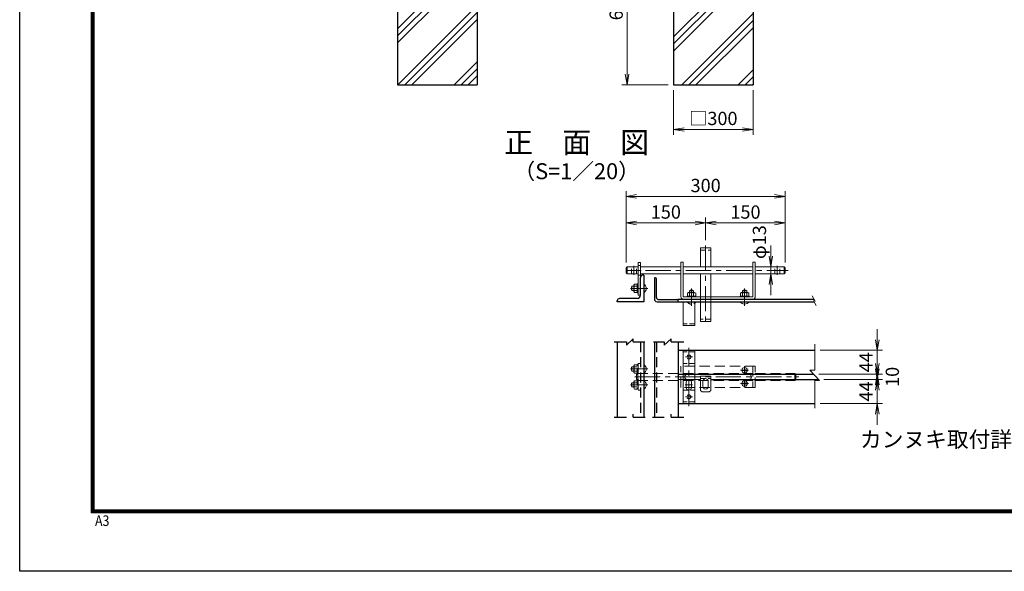
# Model space of a CAD drawing. Units: millimetres. Extents: x 0 to 8400, y 0 to 5940.
# Drawn here: x 0 to 3709, y 0 to 2077 of the extents above; entities that cross this region are included whole.
import ezdxf
from ezdxf.enums import TextEntityAlignment as Align

# ---------------------------------------------------------------- set-up
doc = ezdxf.new("R2010")
doc.units = ezdxf.units.MM
doc.header["$LTSCALE"] = 3
doc.header["$MEASUREMENT"] = 0
doc.header["$PDMODE"] = 35
doc.linetypes.add('CENTER', pattern=[50.8, 31.75, -6.35, 6.35, -6.35])
doc.linetypes.add('DASHED', pattern=[19.05, 12.7, -6.35])
for name, color, linetype, lineweight in [('D-BMK', 2, 'CENTER', 13), ('D-DCR-HCH', 7, 'Continuous', 13), ('D-STR-DIM', 7, 'Continuous', 13), ('D-STR3', 3, 'Continuous', 13)]:
    doc.layers.add(name, color=color, linetype=linetype, lineweight=lineweight)
for name, color, linetype in [('D-STR1', 1, 'Continuous'), ('D-STR4', 7, 'Continuous'), ('D-TTL', 2, 'Continuous'), ('D-TTL-TXT', 7, 'Continuous')]:
    doc.layers.add(name, color=color, linetype=linetype)
doc.styles.add('ゴシック', font='txt')
doc.dimstyles.new('STYLE', dxfattribs={"dimscale": 20, "dimtxt": 2.5, "dimasz": 2, "dimexe": 1, "dimexo": 1, "dimgap": 0.8, "dimtad": 1, "dimdsep": 46, "dimtxsty": 'ゴシック', "dimblk": 'OPEN', "dimcen": 1e-08, "dimclrd": 256, "dimclre": 256, "dimclrt": 256, "dimadec": 0, "dimazin": 2, "dimtfac": 1, "dimtmove": 2, "dimatfit": 3, "dimldrblk": 'OPEN', "dimfxl": 0, "dimtolj": 1, "dimtzin": 0, "dimlwd": -1, "dimlwe": -1, "dimarcsym": 0})

# ---------------------------------------------------------------- blocks, each defined once
blk = doc.blocks.new('_Open')
at = {"color": 0, "linetype": 'ByBlock', "lineweight": -2}
for p, q in [((-1, 0.167), (0, 0)), ((-1, -0.167), (0, 0)), ((0, 0), (-1, 0))]:
    blk.add_line(p, q, dxfattribs=at)
blk = doc.blocks.new('*D24')
at = {"layer": 'D-STR-DIM'}
for p, q in [((2463.5, 1811.4), (2463.5, 1643.7)), ((2763.5, 1811.4), (2763.5, 1643.7)), ((2503.5, 1663.7), (2723.5, 1663.7))]:
    blk.add_line(p, q, dxfattribs=at)
at = {"layer": 'Defpoints', "color": 0}
for p in [(2463.5, 1831.4), (2763.5, 1831.4), (2763.5, 1663.7)]:
    blk.add_point(p, dxfattribs=at)
at = {"layer": 'D-STR-DIM', "xscale": 40, "yscale": 40, "zscale": 40, "rotation": 180}
blk.add_blockref('_Open', (2463.5, 1663.7), dxfattribs=at)
at = {"layer": 'D-STR-DIM', "xscale": 40, "yscale": 40, "zscale": 40}
blk.add_blockref('_Open', (2763.5, 1663.7), dxfattribs=at)
at = {"layer": 'D-STR-DIM', "insert": (2613.5, 1705.2), "char_height": 50, "attachment_point": 5, "style": 'ゴシック'}
blk.add_mtext('\\A1;□300', dxfattribs=at)
blk = doc.blocks.new('*D25')
at = {"layer": 'D-STR-DIM'}
for p, q in [((2443.5, 2431.4), (2268.2, 2431.4)), ((2288.2, 2391.4), (2288.2, 1871.4)), ((2443.5, 1831.4), (2268.2, 1831.4))]:
    blk.add_line(p, q, dxfattribs=at)
at = {"layer": 'Defpoints', "color": 0}
for p in [(2463.5, 2431.4), (2288.2, 1831.4), (2463.5, 1831.4)]:
    blk.add_point(p, dxfattribs=at)
at = {"layer": 'D-STR-DIM', "xscale": 40, "yscale": 40, "zscale": 40}
for p, rotation in [((2288.2, 2431.4), 90), ((2288.2, 1831.4), 270)]:
    blk.add_blockref('_Open', p, dxfattribs=dict(at, rotation=rotation))
at = {"layer": 'D-STR-DIM', "insert": (2247.2, 2131.4), "char_height": 50, "attachment_point": 5, "rotation": 90, "style": 'ゴシック'}
blk.add_mtext('\\A1;600', dxfattribs=at)
blk = doc.blocks.new('*D34')
at = {"layer": 'D-STR-DIM', "linetype": 'Continuous'}
for p, q in [((2284.3, 1162.2), (2284.3, 1331.7)), ((2324.3, 1311.7), (2544.3, 1311.7)), ((2584.3, 1246.6), (2584.3, 1331.7))]:
    blk.add_line(p, q, dxfattribs=at)
at = {"layer": 'Defpoints', "color": 0, "linetype": 'Continuous'}
for p in [(2584.3, 1311.7), (2584.3, 1226.6), (2284.3, 1142.2)]:
    blk.add_point(p, dxfattribs=at)
at = {"layer": 'D-STR-DIM', "linetype": 'Continuous', "xscale": 40, "yscale": 40, "zscale": 40, "rotation": 180}
blk.add_blockref('_Open', (2284.3, 1311.7), dxfattribs=at)
at = {"layer": 'D-STR-DIM', "linetype": 'Continuous', "xscale": 40, "yscale": 40, "zscale": 40}
blk.add_blockref('_Open', (2584.3, 1311.7), dxfattribs=at)
at = {"layer": 'D-STR-DIM', "linetype": 'Continuous', "insert": (2434.3, 1352.7), "char_height": 50, "attachment_point": 5, "style": 'ゴシック'}
blk.add_mtext('\\A1;150', dxfattribs=at)
blk = doc.blocks.new('*D35')
at = {"layer": 'D-STR-DIM', "linetype": 'Continuous'}
for p, q in [((2584.3, 1246.6), (2584.3, 1331.7)), ((2624.3, 1311.7), (2844.3, 1311.7)), ((2884.3, 1162.2), (2884.3, 1331.7))]:
    blk.add_line(p, q, dxfattribs=at)
at = {"layer": 'Defpoints', "color": 0, "linetype": 'Continuous'}
for p in [(2884.3, 1311.7), (2584.3, 1226.6), (2884.3, 1142.2)]:
    blk.add_point(p, dxfattribs=at)
at = {"layer": 'D-STR-DIM', "linetype": 'Continuous', "xscale": 40, "yscale": 40, "zscale": 40, "rotation": 180}
blk.add_blockref('_Open', (2584.3, 1311.7), dxfattribs=at)
at = {"layer": 'D-STR-DIM', "linetype": 'Continuous', "xscale": 40, "yscale": 40, "zscale": 40}
blk.add_blockref('_Open', (2884.3, 1311.7), dxfattribs=at)
at = {"layer": 'D-STR-DIM', "linetype": 'Continuous', "insert": (2734.3, 1352.7), "char_height": 50, "attachment_point": 5, "style": 'ゴシック'}
blk.add_mtext('\\A1;150', dxfattribs=at)
blk = doc.blocks.new('*D36')
at = {"layer": 'D-STR-DIM', "linetype": 'Continuous'}
for p, q in [((2284.3, 1162.2), (2284.3, 1431.7)), ((2324.3, 1411.7), (2844.3, 1411.7)), ((2884.3, 1162.2), (2884.3, 1431.7))]:
    blk.add_line(p, q, dxfattribs=at)
at = {"layer": 'Defpoints', "color": 0, "linetype": 'Continuous'}
for p in [(2884.3, 1411.7), (2284.3, 1142.2), (2884.3, 1142.2)]:
    blk.add_point(p, dxfattribs=at)
at = {"layer": 'D-STR-DIM', "linetype": 'Continuous', "xscale": 40, "yscale": 40, "zscale": 40, "rotation": 180}
blk.add_blockref('_Open', (2284.3, 1411.7), dxfattribs=at)
at = {"layer": 'D-STR-DIM', "linetype": 'Continuous', "xscale": 40, "yscale": 40, "zscale": 40}
blk.add_blockref('_Open', (2884.3, 1411.7), dxfattribs=at)
at = {"layer": 'D-STR-DIM', "linetype": 'Continuous', "insert": (2584.3, 1452.7), "char_height": 50, "attachment_point": 5, "style": 'ゴシック'}
blk.add_mtext('\\A1;300', dxfattribs=at)
blk = doc.blocks.new('*D37')
at = {"layer": 'D-STR-DIM', "linetype": 'Continuous'}
for p, q in [((2830, 1186.2), (2830, 1226.2)), ((2824.6, 1146.2), (2810, 1146.2)), ((2824.6, 1120.2), (2810, 1120.2)), ((2830, 1120.2), (2830, 1146.2)), ((2830, 1080.2), (2830, 1040.2))]:
    blk.add_line(p, q, dxfattribs=at)
at = {"layer": 'Defpoints', "color": 0, "linetype": 'Continuous'}
for p in [(2830, 1146.2), (2844.6, 1146.2), (2844.6, 1120.2)]:
    blk.add_point(p, dxfattribs=at)
at = {"layer": 'D-STR-DIM', "linetype": 'Continuous', "xscale": 40, "yscale": 40, "zscale": 40}
for p, rotation in [((2830, 1146.2), 270), ((2830, 1120.2), 90)]:
    blk.add_blockref('_Open', p, dxfattribs=dict(at, rotation=rotation))
at = {"layer": 'D-STR-DIM', "linetype": 'Continuous', "insert": (2786.9, 1239.4), "char_height": 50, "attachment_point": 5, "rotation": 90, "style": 'ゴシック'}
blk.add_mtext('\\A1;φ13', dxfattribs=at)
blk = doc.blocks.new('*D38')
at = {"layer": 'D-STR-DIM', "linetype": 'Continuous'}
for p, q in [((3230.9, 762.1), (3230.9, 802.1)), ((3029.8, 722.1), (3250.9, 722.1)), ((3230.9, 632.1), (3230.9, 722.1)), ((3015.2, 632.1), (3250.9, 632.1)), ((3230.9, 592.1), (3230.9, 552.1))]:
    blk.add_line(p, q, dxfattribs=at)
at = {"layer": 'Defpoints', "color": 0, "linetype": 'Continuous'}
for p in [(3009.8, 722.1), (3230.9, 722.1), (2995.2, 632.1)]:
    blk.add_point(p, dxfattribs=at)
at = {"layer": 'D-STR-DIM', "linetype": 'Continuous', "xscale": 40, "yscale": 40, "zscale": 40}
for p, rotation in [((3230.9, 722.1), 270), ((3230.9, 632.1), 90)]:
    blk.add_blockref('_Open', p, dxfattribs=dict(at, rotation=rotation))
at = {"layer": 'D-STR-DIM', "linetype": 'Continuous', "insert": (3188.5, 677.1), "char_height": 50, "attachment_point": 5, "rotation": 90, "style": 'ゴシック'}
blk.add_mtext('\\A1;44', dxfattribs=at)
blk = doc.blocks.new('*D39')
at = {"layer": 'D-STR-DIM', "linetype": 'Continuous'}
for p, q in [((3230.9, 782.1), (3230.9, 822.1)), ((3011.2, 742.1), (3250.9, 742.1)), ((3230.9, 722.1), (3230.9, 742.1)), ((3029.8, 722.1), (3250.9, 722.1)), ((3230.9, 682.1), (3230.9, 642.1))]:
    blk.add_line(p, q, dxfattribs=at)
at = {"layer": 'Defpoints', "color": 0, "linetype": 'Continuous'}
for p in [(2991.2, 742.1), (3230.9, 742.1), (3009.8, 722.1)]:
    blk.add_point(p, dxfattribs=at)
at = {"layer": 'D-STR-DIM', "linetype": 'Continuous', "xscale": 40, "yscale": 40, "zscale": 40}
for p, rotation in [((3230.9, 742.1), 270), ((3230.9, 722.1), 90)]:
    blk.add_blockref('_Open', p, dxfattribs=dict(at, rotation=rotation))
at = {"layer": 'D-STR-DIM', "linetype": 'Continuous', "insert": (3287.5, 732.1), "char_height": 50, "attachment_point": 5, "rotation": 90, "style": 'ゴシック'}
blk.add_mtext('\\A1;10', dxfattribs=at)
blk = doc.blocks.new('*D40')
at = {"layer": 'D-STR-DIM', "linetype": 'Continuous'}
for p, q in [((3230.9, 872.1), (3230.9, 912.1)), ((3015.2, 832.1), (3250.9, 832.1)), ((3230.9, 742.1), (3230.9, 832.1)), ((3011.2, 742.1), (3250.9, 742.1)), ((3230.9, 702.1), (3230.9, 662.1))]:
    blk.add_line(p, q, dxfattribs=at)
at = {"layer": 'Defpoints', "color": 0, "linetype": 'Continuous'}
for p in [(2995.2, 832.1), (3230.9, 832.1), (2991.2, 742.1)]:
    blk.add_point(p, dxfattribs=at)
at = {"layer": 'D-STR-DIM', "linetype": 'Continuous', "xscale": 40, "yscale": 40, "zscale": 40}
for p, rotation in [((3230.9, 832.1), 270), ((3230.9, 742.1), 90)]:
    blk.add_blockref('_Open', p, dxfattribs=dict(at, rotation=rotation))
at = {"layer": 'D-STR-DIM', "linetype": 'Continuous', "insert": (3188.5, 787.1), "char_height": 50, "attachment_point": 5, "rotation": 90, "style": 'ゴシック'}
blk.add_mtext('\\A1;44', dxfattribs=at)

msp = doc.modelspace()

# ---------------------------------------------------------------- hatches: boundary and pattern name
at = {"layer": 'D-DCR-HCH'}
h = msp.add_hatch(dxfattribs=at)
h.set_pattern_fill('PLAST', color=256, scale=600, angle=45)
h.set_pattern_definition([(45, (-12791.58, 14079.01), (-106.066, 106.066), []), (45, (-12804.84, 14092.27), (-106.066, 106.066), []), (45, (-12818.1, 14105.53), (-106.066, 106.066), [])])
h.paths.add_polyline_path([(1723.454, 2431.367), (1598.454, 2431.367), (1598.454, 2176.367), (1548.454, 2176.367), (1548.454, 2431.367), (1423.454, 2431.367), (1423.454, 1831.367), (1723.454, 1831.367)])
h = msp.add_hatch(dxfattribs=at)
h.set_pattern_fill('PLAST', color=256, scale=600, angle=45)
h.set_pattern_definition([(45, (-12781.58, 14079.01), (-106.066, 106.066), []), (45, (-12794.84, 14092.27), (-106.066, 106.066), []), (45, (-12808.1, 14105.53), (-106.066, 106.066), [])])
h.paths.add_polyline_path([(2763.454, 2431.367), (2638.454, 2431.367), (2638.454, 2176.367), (2588.454, 2176.367), (2588.454, 2431.367), (2463.454, 2431.367), (2463.454, 1831.367), (2763.454, 1831.367)])

# ---------------------------------------------------------------- linework, layer by layer
at = {"layer": 'D-BMK'}
for p, q in [((2584.252, 1226.563), (2584.252, 925.088)), ((2287.34, 1133.187), (2341.843, 1133.187)), ((2314.252, 1116.695), (2314.252, 1149.68)), ((2357.402, 1133.187), (2894.901, 1133.187)), ((2854.252, 1116.695), (2854.252, 1149.68)), ((2301.056, 1065.187), (2366.632, 1065.187)), ((2531.091, 1064.488), (2531.091, 999.493)), ((2731.091, 1064.488), (2731.091, 999.493)), ((2521.091, 622.17), (2521.091, 841.934)), ((2534.34, 807.052), (2507.843, 807.052)), ((2301.056, 762.052), (2366.632, 762.052)), ((2716.215, 757.052), (2745.975, 757.052)), ((2731.095, 742.172), (2731.095, 771.932)), ((2317.402, 732.052), (2934.901, 732.052)), ((2716.215, 707.052), (2745.975, 707.052)), ((2731.095, 692.172), (2731.095, 721.932)), ((2301.056, 702.052), (2366.632, 702.052)), ((2534.566, 702.052), (2507.617, 702.052)), ((2534.34, 657.052), (2507.843, 657.052))]:
    msp.add_line(p, q, dxfattribs=at)
at = {"layer": 'D-STR-DIM'}
for p, q in [((2985.494, 1036.942), (2996.726, 1016.917)), ((2990.567, 1017.989), (2996.726, 1016.917)), ((2990.567, 1017.989), (3000.388, 1000.481)), ((2995.229, 757.11), (2995.229, 855.216)), ((3013.229, 718.338), (2977.229, 757.11)), ((2995.229, 757.11), (2977.229, 757.11)), ((2995.229, 614.468), (2995.229, 718.338)), ((2995.229, 718.338), (3013.229, 718.338))]:
    msp.add_line(p, q, dxfattribs=at)
at = {"layer": 'D-STR1'}
for p, q in [((2351.091, 1115.187), (2348.091, 1115.187)), ((2351.091, 1115.187), (2351.091, 1015.187)), ((2339.091, 1039.187), (2339.091, 1106.187)), ((2391.091, 1105.187), (2391.091, 1025.187)), ((2391.091, 1105.187), (2393.091, 1105.187)), ((2399.091, 1031.187), (2399.091, 1099.187)), ((2251.091, 1015.187), (2251.091, 1018.187)), ((2351.091, 1015.187), (2251.091, 1015.187)), ((2327.091, 1027.187), (2260.091, 1027.187)), ((2401.091, 1015.187), (2481.091, 1015.187)), ((2407.091, 1023.187), (2475.091, 1023.187)), ((2481.091, 1015.187), (2481.091, 1024.187)), ((2481.091, 1024.187), (2992.648, 1024.187)), ((2481.091, 1024.187), (2992.139, 1024.187)), ((2481.091, 1015.187), (2992.139, 1015.187)), ((2239.477, 863.419), (2285.944, 863.419)), ((2285.944, 851.419), (2311.792, 875.419)), ((2285.944, 863.419), (2285.944, 851.419)), ((2311.792, 863.419), (2311.792, 875.419)), ((2311.792, 863.419), (2355.747, 863.419)), ((2387.293, 863.419), (2428.554, 863.419)), ((2428.554, 851.419), (2454.402, 875.419)), ((2428.554, 863.419), (2428.554, 851.419)), ((2454.402, 863.419), (2454.402, 875.419)), ((2454.402, 863.419), (2502.088, 863.419)), ((2239.477, 580.091), (2285.944, 580.091)), ((2311.792, 580.091), (2311.792, 592.091)), ((2311.792, 580.091), (2356.038, 580.091)), ((2384.488, 580.091), (2428.554, 580.091)), ((2454.402, 580.091), (2454.402, 592.091)), ((2454.402, 580.091), (2502.088, 580.091))]:
    msp.add_line(p, q, dxfattribs=at)
at = {"layer": 'D-STR1', "linetype": 'Continuous'}
for p, q in [((2251.091, 863.419), (2251.091, 580.091)), ((2351.091, 863.419), (2351.091, 580.091)), ((2391.091, 863.419), (2391.091, 580.091)), ((2481.091, 863.419), (2481.091, 580.091)), ((2481.091, 832.052), (2995.229, 832.052)), ((2481.091, 742.052), (2991.211, 742.052)), ((2603.252, 722.052), (3009.781, 722.052)), ((2481.091, 632.052), (2995.229, 632.052))]:
    msp.add_line(p, q, dxfattribs=at)
at = {"layer": 'D-STR1', "linetype": 'DASHED'}
for p, q in [((2339.091, 863.419), (2339.091, 580.091)), ((2399.091, 863.419), (2399.091, 580.091))]:
    msp.add_line(p, q, dxfattribs=at)
at = {"layer": 'D-STR1'}
for centre, radius, start, end in [((2348.091, 1106.187), 9, 89.999997, 180), ((2393.091, 1099.187), 6, 0, 90.000003), ((2327.091, 1039.187), 12, 269.999917, 359.999995), ((2260.091, 1018.187), 9, 89.999909, 180), ((2401.091, 1025.187), 10, 180, 270), ((2407.091, 1031.187), 8, 180.000005, 270.00011), ((2475.091, 1017.187), 6, 0, 90.000112)]:
    msp.add_arc(centre, radius, start, end, dxfattribs=at)
at = {"layer": 'D-STR3'}
for p, q in [((2565.252, 1218.187), (2565.252, 1146.187)), ((2565.252, 1218.187), (2603.252, 1218.187)), ((2603.252, 1218.187), (2603.252, 1146.187)), ((2565.252, 1033.187), (2565.252, 1120.187)), ((2603.252, 1033.187), (2603.252, 1120.187)), ((2565.252, 940.187), (2565.252, 1015.187)), ((2603.252, 940.187), (2603.252, 1015.187)), ((2603.252, 940.187), (2565.252, 940.187)), ((2724.395, 757.783), (2727.486, 757.837)), ((2724.395, 756.27), (2724.395, 757.783)), ((2724.395, 756.32), (2727.486, 756.266)), ((2729.329, 758.818), (2727.486, 757.837)), ((2729.329, 755.286), (2727.486, 756.266)), ((2729.365, 758.854), (2730.31, 760.71)), ((2729.365, 755.25), (2730.31, 753.394)), ((2730.31, 760.71), (2730.363, 763.752)), ((2730.31, 753.394), (2730.363, 750.352)), ((2730.363, 763.752), (2731.827, 763.752)), ((2730.363, 750.352), (2731.827, 750.352)), ((2730.363, 750.352), (2731.827, 750.352)), ((2731.88, 760.71), (2731.827, 763.752)), ((2731.88, 753.394), (2731.827, 750.352)), ((2732.825, 758.854), (2731.88, 760.71)), ((2732.825, 755.25), (2731.88, 753.394)), ((2732.861, 758.818), (2734.704, 757.837)), ((2732.861, 755.286), (2734.704, 756.266)), ((2737.795, 757.783), (2734.704, 757.837)), ((2737.795, 756.32), (2734.704, 756.266)), ((2737.795, 756.32), (2737.795, 757.783)), ((2724.395, 707.784), (2727.486, 707.838)), ((2724.395, 706.27), (2724.395, 707.784)), ((2724.395, 706.32), (2727.486, 706.266)), ((2729.329, 708.818), (2727.486, 707.838)), ((2729.329, 705.286), (2727.486, 706.266)), ((2729.365, 708.854), (2730.31, 710.71)), ((2729.365, 705.25), (2730.31, 703.394)), ((2730.31, 710.71), (2730.363, 713.752)), ((2730.363, 713.752), (2731.827, 713.752)), ((2731.88, 710.71), (2731.827, 713.752)), ((2732.825, 708.854), (2731.88, 710.71)), ((2732.825, 705.25), (2731.88, 703.394)), ((2732.861, 708.818), (2734.704, 707.838)), ((2732.861, 705.286), (2734.704, 706.266)), ((2737.795, 707.784), (2734.704, 707.838)), ((2737.795, 706.32), (2734.704, 706.266)), ((2737.795, 706.32), (2737.795, 707.784)), ((2730.31, 703.394), (2730.363, 700.352)), ((2730.363, 700.352), (2731.827, 700.352)), ((2730.363, 700.352), (2731.827, 700.352)), ((2731.88, 703.394), (2731.827, 700.352))]:
    msp.add_line(p, q, dxfattribs=at)
at = {"layer": 'D-STR3', "linetype": 'DASHED', "ltscale": 0.5}
for p, q in [((2565.252, 1209.187), (2603.252, 1209.187)), ((2339.091, 1151.187), (2330.091, 1151.187)), ((2305.252, 1120.187), (2305.252, 1146.187)), ((2323.252, 1120.187), (2323.252, 1146.187)), ((2339.091, 1115.187), (2330.091, 1115.187)), ((2845.252, 1120.187), (2845.252, 1146.187)), ((2863.252, 1120.187), (2863.252, 1146.187)), ((2565.252, 1015.187), (2565.252, 1033.187)), ((2603.252, 1015.187), (2603.252, 1033.187)), ((2543.091, 931.187), (2499.091, 931.187)), ((2603.252, 949.187), (2565.252, 949.187)), ((2543.091, 826.052), (2499.091, 826.052)), ((2543.091, 782.052), (2499.091, 782.052)), ((2314.091, 770.052), (2306.691, 770.052)), ((2306.691, 754.052), (2306.691, 770.052)), ((2314.091, 754.052), (2306.691, 754.052)), ((2326.891, 745.252), (2326.891, 778.852)), ((2326.891, 778.852), (2330.091, 778.852)), ((2326.891, 745.252), (2330.091, 745.252)), ((2330.091, 745.252), (2330.091, 778.852)), ((2314.091, 710.052), (2306.691, 710.052)), ((2306.691, 710.052), (2306.691, 694.052)), ((2316.355, 717.732), (2326.891, 717.732)), ((2326.891, 718.852), (2330.091, 718.852)), ((2326.891, 718.852), (2326.891, 685.252)), ((2330.091, 718.852), (2330.091, 685.252)), ((2565.252, 726.345), (2603.252, 726.345)), ((2314.091, 694.052), (2306.691, 694.052)), ((2326.891, 685.252), (2330.091, 685.252)), ((2499.091, 682.052), (2543.091, 682.052)), ((2543.091, 638.052), (2499.091, 638.052))]:
    msp.add_line(p, q, dxfattribs=at)
at = {"layer": 'D-STR3', "linetype": 'Continuous'}
for p, q in [((2330.091, 1163.187), (2330.091, 1040.187)), ((2339.091, 1163.187), (2330.091, 1163.187)), ((2339.091, 1163.187), (2339.091, 1040.187)), ((2491.091, 1164.187), (2491.091, 1034.187)), ((2500.091, 1164.187), (2491.091, 1164.187)), ((2500.091, 1034.187), (2500.091, 1164.187)), ((2762.091, 1034.187), (2762.091, 1164.187)), ((2762.091, 1164.187), (2771.091, 1164.187)), ((2771.091, 1034.187), (2771.091, 1164.187)), ((2284.252, 1142.187), (2288.252, 1146.187)), ((2284.252, 1142.187), (2284.252, 1124.187)), ((2284.252, 1124.187), (2288.252, 1120.187)), ((2288.252, 1120.187), (2288.252, 1146.187)), ((2288.252, 1146.187), (2330.091, 1146.187)), ((2288.252, 1120.187), (2330.091, 1120.187)), ((2339.091, 1146.187), (2491.091, 1146.187)), ((2339.091, 1120.187), (2491.091, 1120.187)), ((2500.091, 1146.187), (2762.091, 1146.187)), ((2500.091, 1120.187), (2762.091, 1120.187)), ((2771.091, 1146.187), (2880.252, 1146.187)), ((2771.091, 1120.187), (2880.252, 1120.187)), ((2880.252, 1146.187), (2880.252, 1120.187)), ((2880.252, 1146.187), (2884.252, 1142.187)), ((2884.252, 1124.187), (2880.252, 1120.187)), ((2884.252, 1142.187), (2884.252, 1124.187)), ((2314.091, 1076.947), (2316.355, 1080.867)), ((2314.091, 1053.427), (2314.091, 1076.947)), ((2316.355, 1080.867), (2326.891, 1080.867)), ((2326.891, 1081.987), (2330.091, 1081.987)), ((2326.891, 1048.387), (2326.891, 1081.987)), ((2330.091, 1048.387), (2330.091, 1081.987)), ((2306.691, 1057.187), (2306.691, 1073.187)), ((2314.091, 1073.187), (2306.691, 1073.187)), ((2314.091, 1057.187), (2306.691, 1057.187)), ((2314.091, 1053.427), (2316.355, 1049.507)), ((2316.355, 1073.187), (2326.891, 1073.187)), ((2316.355, 1057.187), (2326.891, 1057.187)), ((2316.355, 1049.507), (2326.891, 1049.507)), ((2326.891, 1048.387), (2330.091, 1048.387)), ((2339.091, 1040.187), (2330.091, 1040.187)), ((2519.331, 1049.187), (2515.411, 1046.924)), ((2515.411, 1046.924), (2515.411, 1036.387)), ((2542.851, 1049.187), (2519.331, 1049.187)), ((2523.091, 1049.187), (2523.091, 1056.588)), ((2539.091, 1056.588), (2523.091, 1056.588)), ((2523.091, 1046.924), (2523.091, 1036.387)), ((2539.091, 1049.187), (2539.091, 1056.588)), ((2539.091, 1046.924), (2539.091, 1036.387)), ((2542.851, 1049.187), (2546.771, 1046.924)), ((2546.771, 1046.924), (2546.771, 1036.387)), ((2719.331, 1049.187), (2715.411, 1046.924)), ((2715.411, 1046.924), (2715.411, 1036.387)), ((2719.331, 1049.187), (2742.851, 1049.187)), ((2723.091, 1049.187), (2723.091, 1056.588)), ((2723.091, 1056.588), (2739.091, 1056.588)), ((2723.091, 1046.924), (2723.091, 1036.387)), ((2739.091, 1049.187), (2739.091, 1056.588)), ((2739.091, 1046.924), (2739.091, 1036.387)), ((2742.851, 1049.187), (2746.771, 1046.924)), ((2746.771, 1046.924), (2746.771, 1036.387)), ((2499.091, 1015.187), (2499.091, 925.187)), ((2761.091, 1033.187), (2501.091, 1033.187)), ((2514.291, 1036.387), (2514.291, 1033.187)), ((2547.891, 1036.387), (2514.291, 1036.387)), ((2547.891, 1033.187), (2514.291, 1033.187)), ((2543.091, 1015.187), (2543.091, 925.187)), ((2547.891, 1036.387), (2547.891, 1033.187)), ((2714.291, 1036.387), (2714.291, 1033.187)), ((2714.291, 1036.387), (2747.891, 1036.387)), ((2714.291, 1033.187), (2747.891, 1033.187)), ((2747.891, 1036.387), (2747.891, 1033.187)), ((2499.091, 925.187), (2543.091, 925.187)), ((2543.091, 832.052), (2499.091, 832.052)), ((2499.091, 832.052), (2499.091, 632.052)), ((2543.091, 832.052), (2543.091, 632.052)), ((2481.091, 722.052), (2565.252, 722.052)), ((2511.091, 692.052), (2511.091, 712.052)), ((2531.091, 692.052), (2531.091, 712.052)), ((2603.252, 735.345), (2565.252, 735.345)), ((2565.252, 735.345), (2565.252, 681.345)), ((2574.252, 715.345), (2574.252, 695.345)), ((2594.252, 715.345), (2594.252, 695.345)), ((2603.252, 681.345), (2603.252, 735.345)), ((2565.252, 681.345), (2571.252, 675.345)), ((2571.252, 675.345), (2597.252, 675.345)), ((2597.252, 675.345), (2603.252, 681.345)), ((2499.091, 632.052), (2543.091, 632.052))]:
    msp.add_line(p, q, dxfattribs=at)
at = {"layer": 'D-STR3', "linetype": 'DASHED'}
for p, q in [((2330.091, 782.052), (2330.092, 682.052)), ((2330.091, 782.052), (2339.091, 782.052)), ((2314.091, 773.812), (2316.355, 777.732)), ((2314.091, 750.292), (2314.091, 773.812)), ((2314.091, 750.292), (2316.355, 746.372)), ((2316.355, 777.732), (2326.891, 777.732)), ((2316.355, 770.052), (2326.891, 770.052)), ((2316.355, 754.052), (2326.891, 754.052)), ((2316.355, 746.372), (2326.891, 746.372)), ((2324.252, 741.052), (2328.252, 745.052)), ((2328.252, 745.052), (2491.091, 745.052)), ((2328.252, 719.052), (2328.252, 745.052)), ((2491.091, 692.052), (2491.091, 772.052)), ((2771.091, 772.052), (2491.091, 772.052)), ((2500.091, 772.052), (2500.091, 692.052)), ((2500.091, 745.052), (2762.091, 745.052)), ((2762.091, 772.052), (2762.091, 692.052)), ((2771.091, 692.052), (2771.091, 772.052)), ((2771.091, 745.052), (2920.252, 745.052)), ((2920.252, 745.052), (2924.252, 741.052)), ((2920.252, 745.052), (2920.252, 719.052)), ((2314.091, 713.812), (2316.355, 717.732)), ((2314.091, 713.812), (2314.091, 690.292)), ((2316.355, 710.052), (2326.891, 710.052)), ((2324.252, 741.052), (2324.252, 723.052)), ((2324.252, 723.052), (2328.252, 719.052)), ((2328.252, 719.052), (2491.091, 719.052)), ((2500.091, 719.052), (2762.091, 719.052)), ((2771.091, 719.052), (2920.252, 719.052)), ((2924.252, 723.052), (2920.252, 719.052)), ((2924.252, 741.052), (2924.252, 723.052)), ((2314.091, 690.292), (2316.355, 686.372)), ((2316.355, 694.052), (2326.891, 694.052)), ((2316.355, 686.372), (2326.891, 686.372)), ((2330.092, 682.052), (2339.091, 682.052)), ((2771.091, 692.052), (2491.091, 692.052))]:
    msp.add_line(p, q, dxfattribs=at)
at = {"layer": 'D-STR3', "linetype": 'DASHED', "ltscale": 0.5}
for centre in [(2521.091, 807.052), (2521.091, 657.052)]:
    msp.add_circle(centre, 7.5, dxfattribs=at)
at = {"layer": 'D-STR3'}
for centre in [(2731.095, 757.052), (2731.095, 707.052)]:
    msp.add_circle(centre, 10.5, dxfattribs=at)
at = {"layer": 'D-STR3', "linetype": 'Continuous'}
for centre, radius, start, end in [((2318.009, 1076.744), 3.923, 177.032003, 245.057012), ((2341.615, 1065.187), 18.829, 300.215958, 59.784042), ((2320.548, 1065.187), 16, 150, 210), ((2318.009, 1053.63), 3.923, 114.942988, 182.967997), ((2329.362, 1065.187), 15.271, 148.40741, 211.59259), ((2519.535, 1045.27), 3.923, 24.942988, 92.967997), ((2531.091, 1042.731), 16, 60, 120), ((2531.091, 1033.916), 15.271, 58.40741, 121.59259), ((2542.648, 1045.27), 3.923, 87.032003, 155.057012), ((2719.535, 1045.27), 3.923, 24.942988, 92.967997), ((2731.091, 1042.731), 16, 60, 120), ((2731.091, 1033.916), 15.271, 58.40741, 121.59259), ((2742.648, 1045.27), 3.923, 87.032003, 155.057012), ((2501.091, 1034.187), 10, 180.000005, 270.000001), ((2501.091, 1034.187), 1, 180.000005, 270.000001), ((2531.091, 1024.663), 18.829, 309.590805, 329.784042), ((2731.091, 1024.663), 18.829, 210.215958, 329.784042), ((2761.091, 1034.187), 10, 270.000001, 0.00001), ((2761.091, 1034.187), 1, 270.000001, 0.00001), ((2341.615, 762.052), 18.829, 300.215958, 59.784042), ((2515.091, 732.052), 10, 90.000009, 269.999318), ((2747.091, 732.052), 10, 270.000711, 90.000019), ((2341.615, 702.052), 18.829, 300.215958, 59.784042), ((2521.091, 712.052), 10, 0.00035, 180.000005), ((2584.252, 715.345), 10, 359.99999, 179.999995), ((2521.091, 692.052), 10, 180.000019, 0.00001), ((2584.252, 695.345), 10, 179.999995, 0)]:
    msp.add_arc(centre, radius, start, end, dxfattribs=at)
at = {"layer": 'D-STR3', "linetype": 'DASHED', "ltscale": 0.5}
for centre, radius, start, end in [((2531.091, 1024.663), 18.829, 210.215958, 309.590805), ((2320.548, 762.052), 16, 150, 210), ((2320.548, 702.052), 16, 150, 210)]:
    msp.add_arc(centre, radius, start, end, dxfattribs=at)
at = {"layer": 'D-STR3', "linetype": 'DASHED'}
for centre, radius, start, end in [((2318.009, 773.609), 3.923, 177.032003, 245.057012), ((2318.009, 750.495), 3.923, 114.942988, 182.967997), ((2329.362, 762.052), 15.271, 148.40741, 211.59259), ((2318.009, 713.609), 3.923, 177.032003, 245.057012), ((2329.362, 702.052), 15.271, 148.40741, 211.59259), ((2318.009, 690.495), 3.923, 114.942988, 182.967997)]:
    msp.add_arc(centre, radius, start, end, dxfattribs=at)
at = {"layer": 'D-STR4'}
for p, q in [((1423.454, 2431.367), (1423.454, 1831.367)), ((1723.454, 2431.367), (1723.454, 1831.367)), ((2463.454, 2431.367), (2463.454, 1831.367)), ((2763.454, 2431.367), (2763.454, 1831.367)), ((1423.454, 1831.367), (1723.454, 1831.367)), ((2463.454, 1831.367), (2763.454, 1831.367))]:
    msp.add_line(p, q, dxfattribs=at)
at = {"layer": 'D-TTL'}
msp.add_lwpolyline([(0, 5940), (8400, 5940), (8400, 0), (0, 0)], close=True, dxfattribs=at)
at = {"layer": 'D-TTL', "color": 7}
for points in [[(270, 5720), (8130, 5720), (8130, 220), (270, 220)], [(272.5, 5717.5), (8127.5, 5717.5), (8127.5, 222.5), (272.5, 222.5)], [(275, 5715), (8125, 5715), (8125, 225), (275, 225)], [(277.5, 5712.5), (8122.5, 5712.5), (8122.5, 227.5), (277.5, 227.5)], [(280, 5710), (8120, 5710), (8120, 230), (280, 230)]]:
    msp.add_lwpolyline(points, close=True, dxfattribs=at)

# ---------------------------------------------------------------- texts
at = {"layer": 'D-TTL', "color": 7, "width": 0.85}
msp.add_text('A3', height=40, dxfattribs=at).set_placement((283.912, 170.59))
at = {"layer": 'D-TTL-TXT', "style": 'ゴシック'}
for s, height, p in [('正\u3000面\u3000図', 80, (2098.454, 1604.433)), ('（S=1／20）', 60, (2098.454, 1498.705)), ('カンヌキ取付詳細図', 60, (3534.033, 488.836))]:
    msp.add_text(s, height=height, dxfattribs=at).set_placement(p, align=Align.MIDDLE)

# ---------------------------------------------------------------- dimensions: what is measured, and where the dimension line sits
at = {"layer": 'D-STR-DIM'}
dim = msp.add_linear_dim(base=(2288.238, 1831.367), p1=(2463.454, 2431.367), p2=(2463.454, 1831.367), angle=90, dimstyle='STYLE', dxfattribs=at)
dim.commit()
dim.dimension.update_dxf_attribs({"geometry": '*D25', "text_midpoint": (2247.238, 2131.367)})
dim = msp.add_linear_dim(base=(2763.454, 1663.673), p1=(2463.454, 1831.367), p2=(2763.454, 1831.367), text='□<>', dimstyle='STYLE', dxfattribs=at)
dim.commit()
dim.dimension.update_dxf_attribs({"geometry": '*D24', "text_midpoint": (2613.454, 1705.18)})
at = {"layer": 'D-STR-DIM', "linetype": 'Continuous'}
for base, p1, p2, picture, middle in [((2884.252, 1411.744), (2284.252, 1142.187), (2884.252, 1142.187), '*D36', (2584.252, 1452.744)), ((2584.252, 1311.665), (2284.252, 1142.187), (2584.252, 1226.563), '*D34', (2434.252, 1352.665)), ((2884.252, 1311.665), (2584.252, 1226.563), (2884.252, 1142.187), '*D35', (2734.252, 1352.665))]:
    dim = msp.add_linear_dim(base=base, p1=p1, p2=p2, dimstyle='STYLE', override={"dimlfac": 0.5}, dxfattribs=at)
    dim.commit()
    dim.dimension.update_dxf_attribs({"geometry": picture, "text_midpoint": middle})
for base, p1, p2, text, picture, middle in [((2830.015, 1146.187), (2844.619, 1120.187), (2844.619, 1146.187), 'φ<>', '*D37', (2786.894, 1239.394)), ((3230.862, 832.052), (2991.211, 742.052), (2995.229, 832.052), '44', '*D40', (3188.54, 787.052)), ((3230.862, 722.052), (2995.229, 632.052), (3009.781, 722.052), '44', '*D38', (3188.54, 677.052))]:
    dim = msp.add_linear_dim(base=base, p1=p1, p2=p2, angle=90, text=text, dimstyle='STYLE', override={"dimlfac": 0.5}, dxfattribs=at)
    dim.commit()
    dim.dimension.update_dxf_attribs({"geometry": picture, "text_midpoint": middle, "dimtype": 160})
dim = msp.add_linear_dim(base=(3230.862, 742.052), p1=(3009.781, 722.052), p2=(2991.211, 742.052), angle=90, dimstyle='STYLE', override={"dimlfac": 0.5}, dxfattribs=at)
dim.commit()
dim.dimension.update_dxf_attribs({"geometry": '*D39', "text_midpoint": (3287.513, 732.052), "dimtype": 160})

doc.saveas('drawing.dxf')
